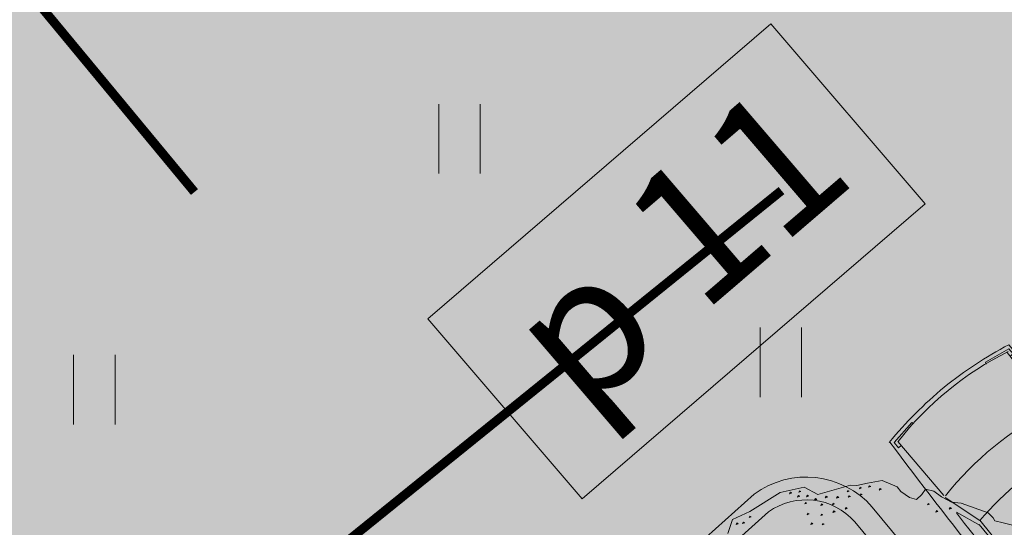
# Model space of a CAD drawing. Units: metres. Extents: x 661486 to 664636, y 6469492 to 6472220.
# Drawn here: x 661785 to 661796, y 6471848 to 6471853 of the extents above; entities that cross this region are included whole.
import ezdxf

# ---------------------------------------------------------------- set-up
doc = ezdxf.new("R2010")
doc.units = ezdxf.units.M
doc.header["$LTSCALE"] = 0.5
doc.header["$MEASUREMENT"] = 0
doc.linetypes.add('KATASTRIPIIR', pattern=[7, 4, -1, 1, -1])
for name, color, linetype in [('-geo-HALJASTUS', 8, 'Continuous'), ('-geo-VORMISTUS', 8, 'Continuous'), ('DP_krunt', 8, 'Continuous'), ('DP_suurim_lubatud_ehitisealune_pind', 30, 'Continuous'), ('DP_teekattemärgistus', 250, 'Continuous'), ('DP_tehno_sadevesi', 4, 'SADEKANAL_sadeveekanalisatsioon ---- SK1 ---- SK1 ---- SK1 ----'), ('DP_äärekivi', 1, 'Continuous')]:
    doc.layers.add(name, color=color, linetype=linetype)
for name, color, linetype, lineweight in [('auto', 250, 'Continuous', 0), ('DP_liikumissuunad', 183, 'Continuous', 0), ('DP_parkimiskohad', 250, 'Continuous', 0), ('DP_puu', 106, 'Continuous', 15)]:
    doc.layers.add(name, color=color, linetype=linetype, lineweight=lineweight)
doc.layers.add('DP_haljasala', color=7, linetype='Continuous', lineweight=0, true_color=0xd6ffad)
doc.layers.add('OL_muruala', color=7, linetype='Continuous', true_color=0xd7ffad)
doc.styles.add('Linetypes', font='swissl.ttf')
doc.styles.add('Style-Arial', font='arial.ttf')
doc.linetypes.add('SADEKANAL_sadeveekanalisatsioon ---- SK1 ---- SK1 ---- SK1 ----', pattern='A,0.5,-0.2,["SK1",Linetypes,S=0.1,R=0,X=-0.1,Y=-0.05],-0.2,0.5,-0.2', length=1.6)
doc.linetypes.add('äärekivi_KP', pattern='A,0.8,[130,ltypeshp.shx,S=0.125,R=0,X=0,Y=-0.125],0', length=0.8)

# ---------------------------------------------------------------- blocks, each defined once
blk = doc.blocks.new('HEIN_3')
at = {"layer": '-geo-HALJASTUS', "linetype": 'Continuous', "lineweight": 0}
for p, q in [((-0.228, 0.381), (-0.228, -0.381)), ((0.228, 0.381), (0.228, -0.381))]:
    blk.add_line(p, q, dxfattribs=at)
blk = doc.blocks.new('liikumissuunad')
at = {"layer": 'DP_liikumissuunad', "lineweight": 0}
blk.add_hatch(color=193, dxfattribs=at).paths.add_polyline_path([(198.099, 375.428), (196.585, 373.665), (197.204, 373.422), (195.867, 370.012), (196.053, 369.94), (197.39, 373.349), (198.01, 373.106)])
blk = doc.blocks.new('auto')
at = {"color": 7, "linetype": 'Continuous', "lineweight": 9}
for p, q in [((5958.3, 4941), (5985.7, 4945.5)), ((5958.3, 4934), (5958.3, 4941)), ((5963.4, 4865.9), (5962, 4939.1)), ((5985.6, 4945.5), (5986.3, 4943.6)), ((6084.3, 4945.5), (6083.6, 4943.5)), ((6111.7, 4941), (6084.3, 4945.5)), ((6106.6, 4865.9), (6108, 4939.1)), ((6111.7, 4934), (6111.7, 4941)), ((5962.1, 4934), (5958.3, 4934)), ((6107.9, 4934), (6111.7, 4934)), ((5963.4, 4863.3), (5976, 4822.2)), ((6106.5, 4865.1), (6093.6, 4822.9)), ((5973, 4818.1), (5962.8, 4844.2)), ((6097, 4818.1), (6107.2, 4844.2)), ((5973, 4819.4), (5973, 4665.9)), ((5976.1, 4822.6), (5976.1, 4662)), ((6093.2, 4822.6), (6093.2, 4662)), ((6097, 4819.4), (6097, 4665.9)), ((5961.5, 4746.1), (5973, 4746.1)), ((6108.5, 4746.1), (6097, 4746.1)), ((5952, 4741.7), (5977.4, 4741.7)), ((5961.5, 4736.6), (5973, 4736.6)), ((6118, 4741.7), (6092.6, 4741.7)), ((6108.5, 4736.6), (6097, 4736.6)), ((5972.3, 4665.9), (5961.5, 4622.6)), ((6097.7, 4665.9), (6108.5, 4622.6)), ((5976.3, 4660.8), (5964.1, 4613.3)), ((6092.9, 4660.8), (6105.1, 4613.3)), ((5937.4, 4630.9), (5959.5, 4627)), ((5938.6, 4624.5), (5937.4, 4630.9)), ((6132.6, 4630.9), (6110.5, 4627)), ((6131.4, 4624.5), (6132.6, 4630.9)), ((5961.2, 4614.2), (5938.6, 4624.5)), ((5959.5, 4627), (5961.8, 4621.8)), ((5961.8, 4621.8), (5961.8, 4614.2)), ((6110.5, 4627), (6108.2, 4621.8)), ((6108.2, 4621.8), (6108.2, 4614.2)), ((6108.8, 4614.2), (6131.4, 4624.5)), ((5964.2, 4612.6), (5964.9, 4498.6)), ((6105.8, 4612.6), (6105.1, 4498.6)), ((5960.1, 4512.8), (5960.1, 4495.9)), ((5964.2, 4512.8), (5960.1, 4512.8)), ((6105.8, 4512.8), (6109.9, 4512.8)), ((6109.9, 4512.8), (6109.9, 4495.9)), ((5960.1, 4495.9), (5996.1, 4491.1)), ((5996.1, 4491.1), (5996.7, 4494.7)), ((6073.9, 4491.1), (6073.3, 4494.7)), ((6109.9, 4495.9), (6073.9, 4491.1))]:
    blk.add_line(p, q, dxfattribs=at)
for centre, radius, start, end in [((6039.1, 4516.1), 436.4, 90.574, 101.1843), ((6035.7, 4617), 330.4, 77.1455, 102.8545), ((6030.7, 4524.4), 428.1, 78.7438, 89.4775), ((11008.1, 4731.3), 5057.5, 177.5872, 181.1659), ((1061.2, 4731.3), 5057.5, 358.8327, 2.4128), ((6036.7, 4529.6), 342.6, 78.2511, 102.1402), ((12141.1, 4715.3), 6180.3, 178.81044, 180.8596), ((-71.1, 4715.3), 6180.3, 359.1404, 1.18956), ((6036.7, 4485), 342.6, 80.4478, 100.213), ((6036.7, 4999.6), 342.6, 259.787, 279.5522), ((11008.1, 4731.3), 5057.5, 181.2785, 182.7339), ((6034.3, 4945.3), 340.2, 257.9719, 282.0281), ((1061.2, 4731.3), 5057.5, 357.2661, 358.718), ((6035.4, 4954), 460.9, 261.1953, 278.8047), ((6034.5, 5009.5), 525.1, 261.521, 270.0324), ((6034.3, 4749.8), 261.9, 261.7514, 278.8192), ((6034.9, 5009.5), 525.1, 269.9676, 278.479)]:
    blk.add_arc(centre, radius, start, end, dxfattribs=at)
blk = doc.blocks.new('ALBERO_TOP')
at = {"color": 0}
for points in [[(-1.36, -1.52), (-1.48, -1.51), (-1.58, -1.39), (-1.79, -1.19), (-1.88, -1.01), (-1.85, -0.89), (-1.99, -0.65), (-2, -0.6), (-2.04, -0.52), (-2.09, -0.41), (-2.07, -0.28), (-2.04, -0.24), (-2.01, -0.16), (-2.01, -0.1), (-2.06, -0.07), (-2.11, -0.05), (-2.11, 0.02), (-2.08, 0.09), (-2.06, 0.18), (-2.07, 0.26), (-2.05, 0.49), (-2.02, 0.54), (-2, 0.56), (-2, 0.63), (-2, 0.73)], [(-2.009, 0.192), (-2.013, 0.18), (-1.999, 0.177), (-2.009, 0.192)], [(-1.959, 0.092), (-1.963, 0.08), (-1.949, 0.077), (-1.959, 0.092)], [(-1.999, 0.012), (-2.003, 0), (-1.989, -0.003), (-1.999, 0.012)], [(-2.019, -0.398), (-2.023, -0.41), (-2.009, -0.413), (-2.019, -0.398)], [(-2.019, -0.488), (-2.023, -0.5), (-2.009, -0.503), (-2.019, -0.488)], [(-1.989, -0.558), (-1.993, -0.57), (-1.979, -0.573), (-1.989, -0.558)], [(-1.939, -0.538), (-1.943, -0.55), (-1.929, -0.553), (-1.939, -0.538)], [(-1.899, -0.628), (-1.903, -0.64), (-1.889, -0.643), (-1.899, -0.628)], [(-1.799, -0.628), (-1.803, -0.64), (-1.789, -0.643), (-1.799, -0.628)], [(-1.939, -0.648), (-1.943, -0.66), (-1.929, -0.663), (-1.939, -0.648)], [(-1.869, -0.718), (-1.873, -0.73), (-1.859, -0.733), (-1.869, -0.718)], [(-1.749, -0.718), (-1.753, -0.73), (-1.739, -0.733), (-1.749, -0.718)], [(-1.809, -0.738), (-1.813, -0.75), (-1.799, -0.753), (-1.809, -0.738)], [(-1.629, -0.778), (-1.633, -0.79), (-1.619, -0.793), (-1.629, -0.778)], [(-1.849, -0.808), (-1.853, -0.82), (-1.839, -0.823), (-1.849, -0.808)], [(-1.779, -0.828), (-1.783, -0.84), (-1.769, -0.843), (-1.779, -0.828)], [(-1.699, -0.808), (-1.703, -0.82), (-1.689, -0.823), (-1.699, -0.808)], [(-1.609, -0.868), (-1.613, -0.88), (-1.599, -0.883), (-1.609, -0.868)], [(-1.819, -0.958), (-1.823, -0.97), (-1.809, -0.973), (-1.819, -0.958)], [(-1.809, -0.888), (-1.813, -0.9), (-1.799, -0.903), (-1.809, -0.888)], [(-1.759, -0.958), (-1.763, -0.97), (-1.749, -0.973), (-1.759, -0.958)], [(-1.679, -0.918), (-1.683, -0.93), (-1.669, -0.933), (-1.679, -0.918)], [(-1.839, -1.028), (-1.843, -1.04), (-1.829, -1.043), (-1.839, -1.028)], [(-1.799, -1.028), (-1.803, -1.04), (-1.789, -1.043), (-1.799, -1.028)], [(-1.809, -1.098), (-1.813, -1.11), (-1.799, -1.113), (-1.809, -1.098)], [(-1.539, -1.368), (-1.543, -1.38), (-1.529, -1.383), (-1.539, -1.368)], [(-1.479, -1.408), (-1.483, -1.42), (-1.469, -1.423), (-1.479, -1.408)], [(-1.459, -1.458), (-1.463, -1.47), (-1.449, -1.473), (-1.459, -1.458)]]:
    blk.add_lwpolyline(points, dxfattribs=at)

msp = doc.modelspace()

# ---------------------------------------------------------------- hatches: boundary and pattern name
at = {"layer": 'DP_haljasala', "lineweight": 18}
h = msp.add_hatch(color=256, dxfattribs=at)
h.dxf.hatch_style = 1
h.paths.add_polyline_path([(661794.951, 6471841.994), (661797.261, 6471843.908), (661794.168, 6471847.64, 0.383896), (661793.22, 6471847.749), (661791.874, 6471846.54, 0.304101), (661791.858, 6471845.727)])
at = {"layer": 'DP_suurim_lubatud_ehitisealune_pind', "linetype": 'Continuous', "lineweight": 18}
msp.add_hatch(color=9, dxfattribs=at).paths.add_polyline_path([(661798.564, 6471851.181, -0.316835), (661798.781, 6471852.255), (661794.505, 6471857.535), (661789.802, 6471853.639, -0.35995), (661788.498, 6471853.591), (661785.814, 6471856.826), (661775.42, 6471848.212), (661778.86, 6471844.061, -0.220238), (661778.854, 6471843.406), (661782.714, 6471838.668, -0.272737), (661783.607, 6471838.353), (661786.283, 6471835.135), (661794.599, 6471842.027), (661791.656, 6471845.578, -0.317275), (661791.687, 6471846.708), (661793.063, 6471847.943, -0.389686), (661794.359, 6471847.802), (661797.293, 6471844.261), (661801.451, 6471847.706)])
at = {"layer": 'OL_muruala', "linetype": 'Continuous', "true_color": 0xd6ffad}
h = msp.add_hatch(color=61, dxfattribs=at)
h.paths.add_polyline_path([(661762.559, 6471785.614), (661761.894, 6471785.645), (661750.757, 6471781.253), (661739.367, 6471781.247), (661729.14, 6471775.333), (661727.021, 6471764.274), (661716.302, 6471756.615), (661708.818, 6471763.441), (661703.293, 6471773.168), (661706.766, 6471775.195), (661705.253, 6471780.717), (661698.081, 6471783.265), (661694.791, 6471790.824), (661685.981, 6471787.533), (661679.333, 6471783.158), (661674.863, 6471785.477), (661672.336, 6471791.441), (661669.509, 6471799.869), (661664.918, 6471808.392), (661669.549, 6471812.326), (661673.395, 6471812.11), (661680.43, 6471806.864), (661687.626, 6471805.468), (661693.295, 6471806.393), (661695.134, 6471808.457), (661693.368, 6471815.309), (661690.655, 6471820.563), (661687.508, 6471825.122), (661695.238, 6471833.937), (661683.639, 6471830.679), (661676.329, 6471828.057), (661673.452, 6471825.703), (661664.515, 6471824.388), (661659.661, 6471823.258), (661650.062, 6471820.119), (661639.855, 6471816.146), (661636.001, 6471814.885), (661637.877, 6471813.397), (661639.887, 6471813.093), (661643.779, 6471814.564), (661646.343, 6471816.264), (661653.473, 6471819.542), (661661.983, 6471822.074), (661664.912, 6471816.553), (661657.251, 6471812.841), (661649.449, 6471808.945), (661648.772, 6471808.57), (661648.466, 6471808.315), (661647.744, 6471807.598), (661647.13, 6471806.835), (661646.587, 6471806.024), (661645.812, 6471804.197), (661645.668, 6471803.239), (661645.572, 6471802.249), (661645.668, 6471801.271), (661645.885, 6471800.326), (661646.198, 6471799.378), (661646.656, 6471798.479), (661647.184, 6471797.667), (661654.928, 6471787.735), (661662.413, 6471778.214), (661670, 6471768.512), (661670.15, 6471768.322), (661686.956, 6471781.734), (661727.52, 6471732.94)])
h.paths.add_polyline_path([(661660.632, 6471801.861), (661659.289, 6471801.934), (661654.939, 6471806.481), (661653.345, 6471809.244), (661654.977, 6471810.246), (661657.249, 6471810.419), (661661.315, 6471802.827)], flags=16)
h.paths.add_polyline_path([(661816.407, 6471866.561), (661812.381, 6471865.428), (661799.012, 6471861.603), (661786.311, 6471858.094), (661763.968, 6471851.941), (661752.318, 6471848.728), (661746.783, 6471847.387), (661747.869, 6471844.926), (661752.089, 6471835.36), (661757.331, 6471831.185), (661755.44, 6471820.355), (661755.985, 6471807.993), (661762.017, 6471811.19), (661771.022, 6471810.596), (661771.135, 6471801.151), (661772.416, 6471800.431)])

# ---------------------------------------------------------------- linework, layer by layer
at = {"layer": '-geo-VORMISTUS', "color": 7, "linetype": 'Continuous', "lineweight": 30}
msp.add_3dface([(661873.768, 6471679.183), (661588.768, 6471679.183), (661588.768, 6471884.183), (661873.768, 6471884.183)], dxfattribs=at)
at = {"layer": 'DP_krunt', "color": 244, "lineweight": 30, "ltscale": 0.5, "true_color": 0x991b1e}
msp.add_3dface([(661653.34, 6471822.17), (661781.56, 6471858.18), (661817.65, 6471868.43), (661727.52, 6471732.94)], dxfattribs=at)
at = {"layer": 'DP_parkimiskohad', "linetype": 'Continuous', "lineweight": 15}
msp.add_lwpolyline([(661789.484, 6471849.865), (661793.248, 6471853.095), (661794.94, 6471851.123), (661791.176, 6471847.894)], close=True, dxfattribs=at)
at = {"layer": 'DP_teekattemärgistus', "lineweight": 0, "const_width": 0.1}
msp.add_lwpolyline([(661783.736, 6471855.104), (661786.926, 6471851.254)], dxfattribs=at)
at = {"layer": 'DP_tehno_sadevesi', "color": 140, "ltscale": 30, "const_width": 0.1, "flags": 128}
msp.add_lwpolyline([(661700.045, 6471775.962), (661793.363, 6471851.27)], dxfattribs=at)
at = {"layer": 'DP_äärekivi', "linetype": 'äärekivi_KP', "lineweight": 0, "ltscale": 4, "flags": 128}
msp.add_lwpolyline([(661781.103, 6471837.424), (661782.714, 6471838.668, -0.275882), (661783.614, 6471838.345), (661786.283, 6471835.135), (661794.599, 6471842.027), (661791.656, 6471845.578, -0.317275), (661791.687, 6471846.708), (661793.063, 6471847.943, -0.389686), (661794.359, 6471847.802), (661797.293, 6471844.261), (661801.451, 6471847.706), (661798.564, 6471851.181, -0.316835), (661798.781, 6471852.255)], format="xyb", dxfattribs=at)
at = {"layer": 'DP_äärekivi', "lineweight": 0, "ltscale": 4, "flags": 128}
msp.add_lwpolyline([(661781.255, 6471837.226), (661782.816, 6471838.431, -0.254717), (661783.422, 6471838.186), (661786.251, 6471834.784), (661794.951, 6471841.994), (661791.858, 6471845.727, -0.304101), (661791.874, 6471846.54), (661793.22, 6471847.749, -0.383896), (661794.168, 6471847.64), (661797.26, 6471843.909), (661801.803, 6471847.674), (661798.781, 6471851.312, -0.37283), (661799.128, 6471852.224, -0.304137)], format="xyb", dxfattribs=at)

# ---------------------------------------------------------------- block references
at = {"layer": '-geo-HALJASTUS', "linetype": 'Continuous', "lineweight": 0}
for p in [(661789.832, 6471851.837), (661793.356, 6471849.388), (661785.829, 6471849.089)]:
    msp.add_blockref('HEIN_3', p, dxfattribs=at)
at = {"layer": 'auto', "color": 7, "linetype": 'Continuous', "lineweight": 9, "xscale": 0.01058528465203969, "yscale": 0.01058528465203969, "zscale": 0.01058528465203969, "rotation": 39.24281772514205}
msp.add_blockref('auto', (661778.838, 6471768.105), dxfattribs=at)
at = {"layer": 'DP_liikumissuunad', "color": 252, "linetype": 'KATASTRIPIIR', "lineweight": 0, "true_color": 0x939598, "rotation": 151.6674454864701}
msp.add_blockref('liikumissuunad', (662135.401, 6472080.29), dxfattribs=at)
at = {"layer": 'DP_puu', "linetype": 'ByBlock', "xscale": 1.347639167827076, "yscale": 1.347639167827076, "zscale": 1.347639167827076, "rotation": 255.649594415617}
msp.add_blockref('ALBERO_TOP', (661794.304, 6471845.228), dxfattribs=at)

# ---------------------------------------------------------------- texts
at = {"layer": 'DP_parkimiskohad', "insert": (661790.198, 6471849.918), "char_height": 1.5, "width": 7.40377, "attachment_point": 1, "rotation": 40.6302, "style": 'Style-Arial'}
msp.add_mtext('{\\fArial|b1|i0|c186|p39;p 11}', dxfattribs=at)

doc.saveas('drawing.dxf')
